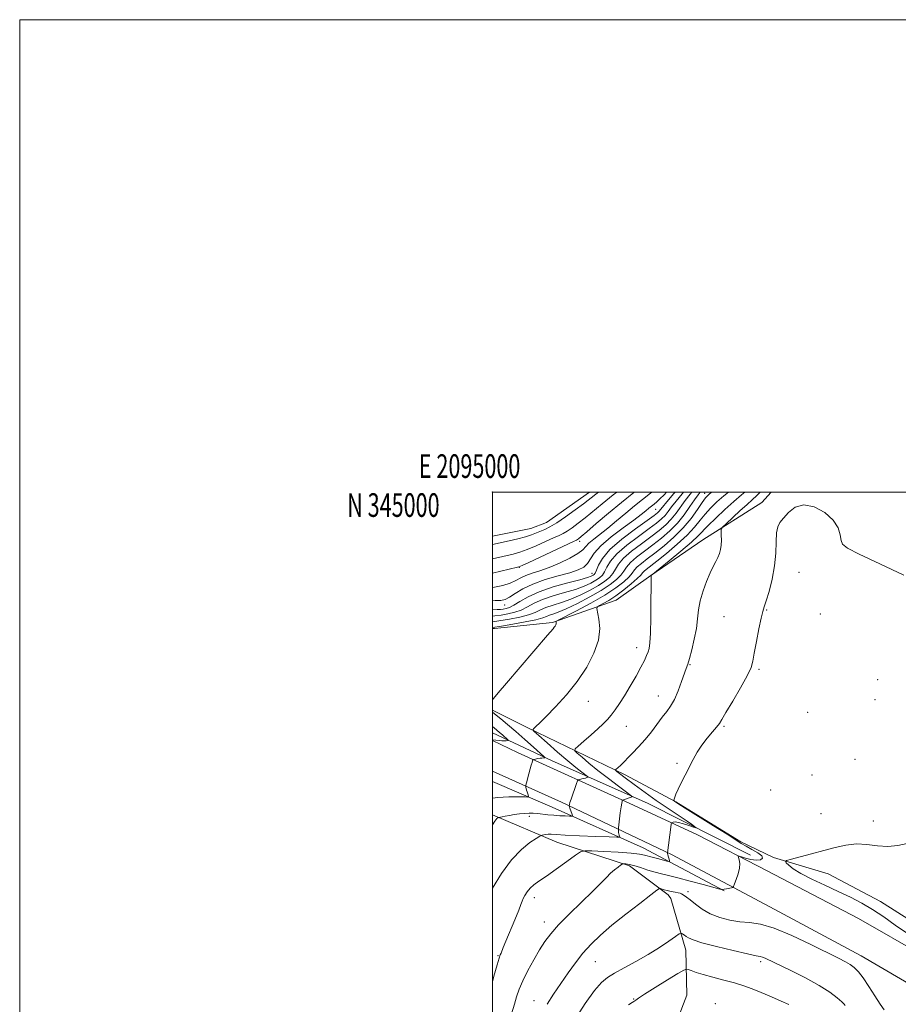
# Model space of a CAD drawing. Extents: x 2094800 to 2097700, y 342300 to 345200.
# Drawn here: x 2094800 to 2095172, y 344783 to 345200 of the extents above; entities that cross this region are included whole.
import ezdxf
from ezdxf.enums import TextEntityAlignment as Align

# ---------------------------------------------------------------- set-up
doc = ezdxf.new("R2010")
doc.units = 0
doc.header["$MEASUREMENT"] = 0
for name, color, linetype, lineweight in [('32000', 7, 'Continuous', 0), ('32001', 7, 'Continuous', 0), ('DTM HARD BREAKLINE', 7, 'Continuous', 0), ('DTM SPOT ELEVATION', 2, 'Continuous', 13), ('INDEX CONTOUR', 41, 'Continuous', 13), ('INTERMEDIATE CONTOUR', 44, 'Continuous', 0)]:
    doc.layers.add(name, color=color, linetype=linetype, lineweight=lineweight)
doc.styles.add('Style-WORKING', font='WORKING.shx')

msp = doc.modelspace()

# ---------------------------------------------------------------- linework, layer by layer
at = {"layer": '32000', "flags": 128}
for points in [[(2094800, 342300), (2097700, 342300), (2097700, 345200), (2094800, 345200), (2094800, 342300)], [(2095000, 342500), (2097500, 342500), (2097500, 345000), (2095000, 345000), (2095000, 342500)]]:
    msp.add_lwpolyline(points, dxfattribs=at)
at = {"layer": 'DTM HARD BREAKLINE'}
for points in [[(2095041.123, 345000, 1089.067), (2095022.975, 344987.099, 1088.93), (2095016.319, 344984.554, 1088.93), (2095000, 344981.402, 1088.83)], [(2095117.978, 345000, 1115.554), (2095113.95, 344995.63, 1115.54), (2095089.05, 344979.76, 1113.31), (2095067.07, 344964.62, 1111.99), (2095052.406, 344954.193, 1110.979), (2095025.479, 344944.772, 1107.831), (2095000.956, 344942.292, 1106.347), (2095000, 344942.275, 1106.256)], [(2095203.53, 344801.71, 1115.45), (2095164.24, 344826.62, 1115.28), (2095142.1, 344838.4, 1115.18), (2095118.92, 344845.29, 1116.21), (2095105.16, 344851.94, 1116.19), (2095077.69, 344868.81, 1116.07), (2095055.84, 344880.43, 1114.44), (2095015.021, 344900.19, 1109.795), (2095000, 344907.605, 1108.265)], [(2095109.164, 344846.229, 1115.43), (2095065.967, 344868.131, 1112.693), (2095025.009, 344886.293, 1108.33), (2095000, 344898.032, 1105.114)], [(2095154.893, 344819.528, 1117.177), (2095116.325, 344839.694, 1116.681), (2095086.852, 344854.854, 1115.061), (2095057.815, 344868.31, 1112.292), (2095010.695, 344889.675, 1107.311), (2095000, 344894.793, 1106.075)], [(2095117.437, 344824.369, 1117.093), (2095075.729, 344846.534, 1114.162), (2095029.29, 344868.722, 1109.685), (2095000, 344881.794, 1106.438)], [(2095098.106, 344831.192, 1116.066), (2095063.848, 344849.421, 1112.993), (2095025.298, 344866.644, 1109.125), (2095000, 344877.407, 1106.246)], [(2095040.9, 344692.91, 1126.9), (2095036.44, 344716.28, 1126), (2095044.31, 344731.15, 1125.23), (2095061.97, 344750.81, 1124.2), (2095074.37, 344766.33, 1124.11), (2095082.22, 344787.01, 1123.84), (2095081.858, 344805.984, 1120.735), (2095075.507, 344827.993, 1118.558), (2095074.42, 344829.524, 1118.487), (2095058.067, 344841.689, 1116.346), (2095027.296, 344851.831, 1112.741), (2095000, 344863.329, 1109.71)], [(2095275.508, 344197.558, 1137.152), (2095275.26, 344222.981, 1140.334), (2095275.092, 344250.344, 1142.239), (2095275.051, 344278.86, 1143.124), (2095276.845, 344340.105, 1144.23), (2095275.64, 344422.621, 1145.489), (2095275.434, 344455.94, 1144.604), (2095275.181, 344491.501, 1140.793), (2095274.975, 344553.754, 1134.124), (2095274.302, 344611.998, 1127.284), (2095273.174, 344667.594, 1120.224), (2095268.727, 344691.716, 1118.437), (2095260.326, 344715.226, 1117.45), (2095244.203, 344739.108, 1116.974), (2095224.75, 344758.499, 1116.821), (2095196.768, 344779.754, 1116.447), (2095156.086, 344803.705, 1117.229), (2095117.437, 344824.369, 1117.093)], [(2095154.893, 344819.528, 1117.177), (2095182.939, 344803.432, 1116.515)]]:
    msp.add_polyline3d(points, dxfattribs=at)
at = {"layer": 'DTM SPOT ELEVATION'}
for p in [(2095000, 345000, 1088.28), (2095089.879, 344999.403, 1107.433), (2095069.09, 344992.66, 1098.94), (2095036.876, 344979.175, 1094.405), (2095011.404, 344968.124, 1094.079), (2095042.1, 344965.64, 1099.17), (2095129.72, 344965.96, 1116.8), (2095005.26, 344952.13, 1098.65), (2095116.1, 344950.12, 1116.1), (2095138.82, 344948.31, 1116.9), (2095098.01, 344947.22, 1115.1), (2095061.03, 344934.1, 1111.4), (2095083.63, 344926.91, 1114.1), (2095112.83, 344924.98, 1116.2), (2095163.08, 344920.57, 1116.4), (2095040.59, 344911.4, 1110.7), (2095070.19, 344913.61, 1113.3), (2095161.97, 344912.18, 1116.4), (2095133.4, 344906.68, 1117.2), (2095056.66, 344900.77, 1112.9), (2095098.07, 344900.84, 1116.2), (2095078.16, 344885.17, 1115.8), (2095153.4, 344886.84, 1116.7), (2095135.24, 344880.28, 1117.1), (2095117.73, 344873.83, 1117.3), (2095015.69, 344862.78, 1110.4), (2095139.11, 344863.89, 1117.3), (2095161.14, 344860.8, 1116.5), (2095082.73, 344830.76, 1117.7), (2095017.77, 344828.31, 1114.6), (2095021.99, 344817.94, 1115.4), (2095002.37, 344803.66, 1113.9), (2095043.6, 344801.12, 1118.9), (2095113.5, 344801.24, 1120.3), (2095059.77, 344785.38, 1121.9), (2095017.65, 344784.73, 1117.3), (2095094.39, 344783.39, 1123.6)]:
    msp.add_point(p, dxfattribs=at)
at = {"layer": 'INDEX CONTOUR'}
for points in [[(2095044.915, 345000, 1090), (2095043.741, 344999.112, 1090), (2095038.497, 344995.05, 1090), (2095034.984, 344992.423, 1090), (2095030.979, 344989.538, 1090), (2095027.247, 344987.011, 1090), (2095024.37, 344985.299, 1090), (2095022.195, 344984.224, 1090), (2095018.625, 344982.697, 1090), (2095016.598, 344981.909, 1090), (2095014.011, 344981.084, 1090), (2095010.712, 344980.233, 1090), (2095007.123, 344979.413, 1090), (2095000, 344977.842, 1090)], [(2095077.349, 345000, 1100), (2095076.847, 344999.4171, 1100), (2095073.782, 344995.83, 1100), (2095071.929, 344993.597, 1100), (2095070.477, 344991.786, 1100), (2095069.863, 344991.2, 1100), (2095068.441, 344990.111, 1100), (2095060.5389, 344984.429, 1100), (2095054.807, 344980.0729, 1100), (2095049.762, 344975.689, 1100), (2095046.544, 344971.944, 1100), (2095044.853, 344969.013, 1100), (2095044.029, 344966.946, 1100), (2095043.503, 344965.731, 1100), (2095043.063, 344965.11, 1100), (2095042.5869, 344964.759, 1100), (2095041.854, 344964.387, 1100), (2095040.2471, 344963.82, 1100), (2095037.053, 344962.911, 1100), (2095031.888, 344961.558, 1100), (2095025.699, 344959.828, 1100), (2095019.766, 344957.828, 1100), (2095015.103, 344955.697, 1100), (2095011.6671, 344953.695, 1100), (2095009.15, 344952.111, 1100), (2095007.267, 344951.15, 1100), (2095005.82, 344950.671, 1100), (2095004.634, 344950.447, 1100), (2095003.495, 344950.301, 1100), (2095002.034, 344950.259, 1100), (2095000, 344950.384, 1100)], [(2095099.899, 345000, 1110), (2095097.984, 344998.406, 1110), (2095095.001, 344995.801, 1110), (2095092.34, 344993.257, 1110), (2095090.003, 344990.705, 1110), (2095087.899, 344988.056, 1110), (2095085.566, 344985.141, 1110), (2095082.451, 344981.774, 1110), (2095078.25, 344977.905, 1110), (2095073.655, 344974.026, 1110), (2095069.603, 344970.764, 1110), (2095065.138, 344967.269, 1110), (2095064.197, 344966.457, 1110), (2095063.592, 344965.777, 1110), (2095062.815, 344964.879, 1110), (2095061.33, 344963.42, 1110), (2095058.786, 344961.199, 1110), (2095055.567, 344958.588, 1110), (2095052.239, 344956.102, 1110), (2095049.295, 344954.157, 1110), (2095046.935, 344952.783, 1110), (2095045.285, 344951.91, 1110), (2095044.422, 344951.3751, 1110), (2095044.229, 344950.646, 1110), (2095045.119, 344946.261, 1110), (2095045.432, 344942.247, 1110), (2095044.879, 344937.325, 1110), (2095043.001, 344931.765, 1110), (2095039.923, 344925.85, 1110), (2095035.918, 344919.864, 1110), (2095031.323, 344914.116, 1110), (2095026.737, 344909.007, 1110), (2095022.83, 344904.963, 1110), (2095020.1051, 344902.275, 1110), (2095018.424, 344900.706, 1110), (2095017.488, 344899.886, 1110), (2095017.122, 344899.396, 1110), (2095017.668, 344898.617, 1110), (2095019.5911, 344896.88, 1110), (2095023.123, 344893.777, 1110), (2095027.538, 344889.934, 1110), (2095031.875, 344886.237, 1110), (2095035.346, 344883.399, 1110), (2095037.854, 344881.446, 1110), (2095040.317, 344879.602, 1110), (2095040.55, 344879.343, 1110), (2095040.378, 344879.237, 1110), (2095039.973, 344879.101, 1110), (2095039.4, 344878.921, 1110), (2095038.694, 344878.722, 1110), (2095037.9101, 344878.529, 1110), (2095036.583, 344878.2359, 1110), (2095036.245, 344878.111, 1110), (2095035.982, 344877.677, 1110), (2095035.567, 344876.5629, 1110), (2095034.853, 344874.566, 1110), (2095034.007, 344872.163, 1110), (2095033.273, 344869.998, 1110), (2095032.8371, 344868.571, 1110), (2095032.646, 344867.788, 1110), (2095032.56, 344867.157, 1110), (2095032.575, 344867.031, 1110), (2095032.643, 344866.784, 1110), (2095032.816, 344866.241, 1110), (2095033.779, 344863.437, 1110), (2095033.8971, 344862.954, 1110), (2095033.603, 344862.789, 1110), (2095032.646, 344862.8, 1110), (2095030.873, 344862.871, 1110), (2095028.534, 344862.988, 1110), (2095025.975, 344863.163, 1110), (2095023.495, 344863.397, 1110), (2095019.13, 344863.869, 1110), (2095017.303, 344864.0129, 1110), (2095015.552, 344864.055, 1110), (2095013.669, 344863.974, 1110), (2095011.522, 344863.763, 1110), (2095009.2819, 344863.465, 1110), (2095007.195, 344863.1349, 1110), (2095005.469, 344862.825, 1110), (2095004.1581, 344862.563, 1110), (2095002.799, 344862.266, 1110), (2095002.559, 344862.186, 1110), (2095002.352, 344862.066, 1110), (2095001.957, 344861.745, 1110), (2095001.095, 344860.688, 1110), (2095000, 344859.054, 1110)], [(2095149.308, 344782.6821, 1120), (2095148.89, 344783.167, 1120), (2095147.882, 344784.11, 1120), (2095145.948, 344785.826, 1120), (2095142.843, 344788.235, 1120), (2095138.341, 344791.154, 1120), (2095132.467, 344794.358, 1120), (2095126.228, 344797.453, 1120), (2095115.367, 344802.611, 1120), (2095114.257, 344803.076, 1120), (2095113.333, 344803.334, 1120), (2095111.6, 344803.691, 1120), (2095107.987, 344804.467, 1120), (2095101.926, 344805.858, 1120), (2095094.85, 344807.571, 1120), (2095088.69, 344809.193, 1120), (2095084.9, 344810.401, 1120), (2095083.009, 344811.249, 1120), (2095082.068, 344811.884, 1120), (2095081.298, 344812.422, 1120), (2095080.615, 344812.863, 1120), (2095080.106, 344813.176, 1120), (2095079.749, 344813.2859, 1120), (2095079.077, 344812.943, 1120), (2095077.517, 344811.852, 1120), (2095074.646, 344809.829, 1120), (2095070.657, 344807.138, 1120), (2095065.896, 344804.151, 1120), (2095060.755, 344801.209, 1120), (2095055.804, 344798.5301, 1120), (2095051.655, 344796.299, 1120), (2095048.668, 344794.507, 1120), (2095046.183, 344792.37, 1120), (2095043.282, 344788.909, 1120), (2095039.3209, 344783.44, 1120), (2095034.735, 344776.455, 1120)]]:
    msp.add_polyline3d(points, dxfattribs=at)
at = {"layer": 'INTERMEDIATE CONTOUR'}
for points in [[(2095080.893, 345000, 1102), (2095080.274, 344999.271, 1102), (2095077.71, 344996.147, 1102), (2095075.826, 344993.686, 1102), (2095074.389, 344991.744, 1102), (2095073.093, 344990.138, 1102), (2095071.606, 344988.646, 1102), (2095069.492, 344986.907, 1102), (2095066.287, 344984.524, 1102), (2095061.794, 344981.259, 1102), (2095056.873, 344977.512, 1102), (2095052.649, 344973.842, 1102), (2095049.954, 344970.711, 1102), (2095048.445, 344968.186, 1102), (2095047.489, 344966.241, 1102), (2095046.532, 344964.811, 1102), (2095045.339, 344963.69, 1102), (2095043.76, 344962.637, 1102), (2095041.6391, 344961.461, 1102), (2095038.815, 344960.167, 1102), (2095035.1259, 344958.809, 1102), (2095030.556, 344957.4279, 1102), (2095025.681, 344956.002, 1102), (2095021.225, 344954.493, 1102), (2095017.713, 344952.9, 1102), (2095014.875, 344951.361, 1102), (2095012.241, 344950.0499, 1102), (2095009.4479, 344949.096, 1102), (2095006.55, 344948.434, 1102), (2095003.707, 344947.953, 1102), (2095001.033, 344947.57, 1102), (2095000, 344947.466, 1102)], [(2095052.68, 345000, 1092), (2095051.17, 344998.847, 1092), (2095046.4149, 344995.057, 1092), (2095039.226, 344989.118, 1092), (2095036.277, 344986.786, 1092), (2095033.711, 344984.88, 1092), (2095031.619, 344983.453, 1092), (2095029.976, 344982.484, 1092), (2095028.282, 344981.66, 1092), (2095025.924, 344980.594, 1092), (2095022.506, 344979.032, 1092), (2095018.529, 344977.25, 1092), (2095014.715, 344975.659, 1092), (2095011.569, 344974.555, 1092), (2095008.739, 344973.782, 1092), (2095000, 344971.762, 1092)], [(2095060.233, 345000, 1094), (2095059.917, 344999.755, 1094), (2095054.613, 344995.566, 1094), (2095049.089, 344991.003, 1094), (2095043.964, 344986.639, 1094), (2095039.956, 344983.186, 1094), (2095037.571, 344981.1491, 1094), (2095036.442, 344980.222, 1094), (2095035.991, 344979.895, 1094), (2095035.582, 344979.67, 1094), (2095034.37, 344979.097, 1094), (2095015.418, 344970.234, 1094), (2095012.539, 344968.903, 1094), (2095011.264, 344968.364, 1094), (2095010.571, 344968.167, 1094), (2095000, 344965.674, 1094)], [(2095067.48, 345000, 1096), (2095066.896, 344999.501, 1096), (2095060.157, 344994.1139, 1096), (2095056.422, 344991.016, 1096), (2095052.565, 344987.774, 1096), (2095048.8671, 344984.729, 1096), (2095042.878, 344980.047, 1096), (2095040.882, 344978.3301, 1096), (2095039.57, 344976.899, 1096), (2095038.278, 344975.522, 1096), (2095036.183, 344973.9371, 1096), (2095032.726, 344971.98, 1096), (2095028.406, 344969.9, 1096), (2095023.99, 344968.042, 1096), (2095020.11, 344966.658, 1096), (2095016.863, 344965.613, 1096), (2095014.215, 344964.673, 1096), (2095012.058, 344963.656, 1096), (2095009.997, 344962.578, 1096), (2095007.567, 344961.501, 1096), (2095004.45, 344960.5, 1096), (2095000.934, 344959.691, 1096), (2095000, 344959.559, 1096)], [(2095073.655, 345000, 1098), (2095072.6231, 344998.883, 1098), (2095070.925, 344997.146, 1098), (2095069.567, 344995.865, 1098), (2095068.408, 344994.867, 1098), (2095066.234, 344993.125, 1098), (2095064.937, 344992.062, 1098), (2095062.986, 344990.519, 1098), (2095059.855, 344988.17, 1098), (2095055.306, 344984.847, 1098), (2095050.255, 344981.009, 1098), (2095045.904, 344977.271, 1098), (2095043.129, 344974.133, 1098), (2095040.227, 344969.711, 1098), (2095038.633, 344968.255, 1098), (2095036.263, 344967.058, 1098), (2095032.736, 344965.879, 1098), (2095027.8819, 344964.516, 1098), (2095022.385, 344962.921, 1098), (2095017.141, 344961.08, 1098), (2095012.873, 344959.037, 1098), (2095009.604, 344957.058, 1098), (2095007.187, 344955.464, 1098), (2095005.3869, 344954.501, 1098), (2095003.626, 344954.112, 1098), (2095001.244, 344954.163, 1098), (2095000, 344954.292, 1098)], [(2095084.427, 345000, 1104), (2095083.646, 344999.058, 1104), (2095081.638, 344996.464, 1104), (2095077.789, 344991.073, 1104), (2095075.709, 344988.489, 1104), (2095073.349, 344986.092, 1104), (2095070.543, 344983.7029, 1104), (2095067.116, 344981.084, 1104), (2095063.05, 344978.089, 1104), (2095058.94, 344974.951, 1104), (2095055.536, 344971.996, 1104), (2095053.363, 344969.4771, 1104), (2095052.038, 344967.359, 1104), (2095050.949, 344965.536, 1104), (2095049.56, 344963.89, 1104), (2095047.616, 344962.27, 1104), (2095044.933, 344960.515, 1104), (2095041.4249, 344958.534, 1104), (2095037.384, 344956.514, 1104), (2095033.199, 344954.7079, 1104), (2095029.224, 344953.299, 1104), (2095025.663, 344952.177, 1104), (2095022.684, 344951.159, 1104), (2095020.323, 344950.103, 1104), (2095018.083, 344949.027, 1104), (2095015.3319, 344947.99, 1104), (2095011.63, 344947.042, 1104), (2095007.281, 344946.197, 1104), (2095002.779, 344945.46, 1104), (2095000, 344945.051, 1104)], [(2095087.917, 345000, 1106), (2095087.019, 344998.846, 1106), (2095085.566, 344996.781, 1106), (2095083.62, 344993.864, 1106), (2095081.189, 344990.402, 1106), (2095078.326, 344986.841, 1106), (2095075.092, 344983.538, 1106), (2095071.594, 344980.499, 1106), (2095067.945, 344977.644, 1106), (2095064.305, 344974.92, 1106), (2095061.006, 344972.391, 1106), (2095058.423, 344970.15, 1106), (2095056.773, 344968.244, 1106), (2095055.63, 344966.533, 1106), (2095054.41, 344964.831, 1106), (2095052.589, 344962.969, 1106), (2095049.892, 344960.85, 1106), (2095046.106, 344958.393, 1106), (2095041.21, 344955.608, 1106), (2095035.952, 344952.86, 1106), (2095031.273, 344950.606, 1106), (2095027.892, 344949.169, 1106), (2095025.645, 344948.351, 1106), (2095024.143, 344947.825, 1106), (2095022.933, 344947.306, 1106), (2095021.29, 344946.693, 1106), (2095018.424, 344945.929, 1106), (2095013.887, 344944.998, 1106), (2095008.616, 344944.04, 1106), (2095003.891, 344943.235, 1106), (2095000, 344942.611, 1106)], [(2095092.76, 345000, 1108), (2095091.58, 344999.0209, 1108), (2095090.153, 344997.553, 1108), (2095088.739, 344995.616, 1108), (2095086.74, 344992.631, 1108), (2095084.054, 344988.865, 1108), (2095080.6969, 344984.801, 1108), (2095076.763, 344980.8679, 1108), (2095072.636, 344977.281, 1108), (2095068.774, 344974.204, 1108), (2095065.56, 344971.7499, 1108), (2095063.072, 344969.83, 1108), (2095061.31, 344968.303, 1108), (2095060.183, 344967.01, 1108), (2095059.222, 344965.706, 1108), (2095057.8699, 344964.126, 1108), (2095055.628, 344962.054, 1108), (2095052.256, 344959.475, 1108), (2095047.575, 344956.423, 1108), (2095041.659, 344953.024, 1108), (2095035.599, 344949.771, 1108), (2095028.056, 344945.854, 1108), (2095027.078, 344945.301, 1108), (2095026.964, 344945.109, 1108), (2095027.009, 344944.888, 1108), (2095027.034, 344944.575, 1108), (2095026.991, 344944.192, 1108), (2095026.841, 344943.755, 1108), (2095026.578, 344943.27, 1108), (2095026.203, 344942.738, 1108), (2095025.679, 344942.108, 1108), (2095023.374, 344939.475, 1108), (2095005.939, 344919.109, 1108), (2095002.509, 344915.06, 1108), (2095000.446, 344912.547, 1108), (2095000, 344911.9719, 1108)], [(2095106.834, 345000, 1112), (2095105.433, 344998.775, 1112), (2095102.2311, 344996, 1112), (2095098.422, 344992.581, 1112), (2095094.527, 344988.962, 1112), (2095091.268, 344985.795, 1112), (2095087.085, 344981.423, 1112), (2095084.232, 344978.77, 1112), (2095079.801, 344974.994, 1112), (2095074.777, 344970.855, 1112), (2095067.225, 344964.706, 1112), (2095067.21, 344964.496, 1112), (2095067.188, 344963.2289, 1112), (2095067.157, 344959.87, 1112), (2095067.113, 344953.88, 1112), (2095067.033, 344946.715, 1112), (2095066.888, 344940.329, 1112), (2095066.654, 344936.194, 1112), (2095066.315, 344933.839, 1112), (2095065.86, 344932.311, 1112), (2095065.246, 344930.758, 1112), (2095064.309, 344928.74, 1112), (2095062.855, 344925.921, 1112), (2095060.782, 344922.129, 1112), (2095058.354, 344917.865, 1112), (2095055.928, 344913.7949, 1112), (2095053.788, 344910.443, 1112), (2095051.929, 344907.772, 1112), (2095050.271, 344905.602, 1112), (2095048.697, 344903.734, 1112), (2095046.936, 344901.884, 1112), (2095044.6749, 344899.745, 1112), (2095041.77, 344897.157, 1112), (2095038.751, 344894.537, 1112), (2095036.313, 344892.447, 1112), (2095035.022, 344891.245, 1112), (2095034.92, 344890.474, 1112), (2095035.92, 344889.47, 1112), (2095037.934, 344887.71, 1112), (2095040.877, 344885.218, 1112), (2095044.662, 344882.152, 1112), (2095049.077, 344878.742, 1112), (2095053.405, 344875.492, 1112), (2095056.806, 344872.975, 1112), (2095058.6489, 344871.588, 1112), (2095059.162, 344871.02, 1112), (2095058.784, 344870.786, 1112), (2095055.0671, 344869.559, 1112), (2095055.033, 344869.503, 1112), (2095054.981, 344869.361, 1112), (2095054.882, 344869.04, 1112), (2095054.718, 344868.262, 1112), (2095054.4729, 344866.706, 1112), (2095054.145, 344864.233, 1112), (2095053.369, 344857.785, 1112), (2095053.32, 344857.217, 1112), (2095053.332, 344856.91, 1112), (2095053.37, 344856.474, 1112), (2095053.433, 344855.913, 1112), (2095053.5251, 344855.325, 1112), (2095053.645, 344854.799, 1112), (2095053.771, 344854.372, 1112), (2095053.872, 344854.071, 1112), (2095053.761, 344853.917, 1112), (2095052.612, 344853.902, 1112), (2095049.441, 344854.013, 1112), (2095043.74, 344854.2311, 1112), (2095036.916, 344854.502, 1112), (2095030.853, 344854.768, 1112), (2095026.975, 344854.974, 1112), (2095024.87, 344855.096, 1112), (2095023.666, 344855.116, 1112), (2095022.654, 344855.0289, 1112), (2095021.772, 344854.886, 1112), (2095021.123, 344854.751, 1112), (2095020.695, 344854.627, 1112), (2095020.034, 344854.265, 1112), (2095018.573, 344853.357, 1112), (2095015.907, 344851.595, 1112), (2095012.2829, 344848.687, 1112), (2095008.109, 344844.345, 1112), (2095003.818, 344838.527, 1112), (2095000, 344832.279, 1112)], [(2095113.341, 345000, 1114), (2095111.918, 344998.562, 1114), (2095109.985, 344996.767, 1114), (2095107.778, 344994.798, 1114), (2095104.774, 344992.068, 1114), (2095098.858, 344986.616, 1114), (2095097.38, 344985.2, 1114), (2095096.849, 344984.365, 1114), (2095096.811, 344983.397, 1114), (2095096.873, 344981.766, 1114), (2095096.897, 344979.681, 1114), (2095096.8101, 344977.538, 1114), (2095096.5451, 344975.644, 1114), (2095096.087, 344973.952, 1114), (2095095.426, 344972.328, 1114), (2095094.554, 344970.609, 1114), (2095093.462, 344968.524, 1114), (2095092.137, 344965.778, 1114), (2095090.616, 344962.2, 1114), (2095089.131, 344958.122, 1114), (2095087.964, 344954.006, 1114), (2095087.29, 344950.172, 1114), (2095086.86, 344946.394, 1114), (2095086.321, 344942.305, 1114), (2095085.423, 344937.725, 1114), (2095084.342, 344933.2221, 1114), (2095083.356, 344929.545, 1114), (2095082.653, 344927.1561, 1114), (2095082.045, 344925.347, 1114), (2095080.07, 344919.77, 1114), (2095078.597, 344915.841, 1114), (2095077.008, 344912.167, 1114), (2095075.427, 344909.35, 1114), (2095073.771, 344907.042, 1114), (2095071.904, 344904.6609, 1114), (2095067.275, 344898.522, 1114), (2095064.626, 344895.217, 1114), (2095061.887, 344892.13, 1114), (2095059.312, 344889.444, 1114), (2095054.0391, 344884.14, 1114), (2095053.366, 344883.513, 1114), (2095052.086, 344882.3801, 1114), (2095052.067, 344882.241, 1114), (2095052.248, 344882.06, 1114), (2095052.6979, 344881.679, 1114), (2095053.834, 344880.783, 1114), (2095056.159, 344879.017, 1114), (2095059.959, 344876.194, 1114), (2095064.636, 344872.782, 1114), (2095069.375, 344869.4179, 1114), (2095073.515, 344866.604, 1114), (2095079.927, 344862.397, 1114), (2095082.368, 344860.732, 1114), (2095084.281, 344859.3709, 1114), (2095085.598, 344858.407, 1114), (2095086.243, 344857.909, 1114), (2095086.109, 344857.854, 1114), (2095085.078, 344858.194, 1114), (2095083.157, 344858.846, 1114), (2095080.834, 344859.5851, 1114), (2095078.716, 344860.149, 1114), (2095077.278, 344860.35, 1114), (2095076.448, 344860.289, 1114), (2095076.021, 344860.142, 1114), (2095075.804, 344859.978, 1114), (2095075.66, 344859.443, 1114), (2095075.468, 344858.0779, 1114), (2095074.051, 344847.324, 1114), (2095074.068, 344847.164, 1114), (2095074.119, 344846.914, 1114), (2095074.242, 344846.42, 1114), (2095074.909, 344844.029, 1114), (2095074.981, 344843.632, 1114), (2095074.713, 344843.567, 1114), (2095073.876, 344843.778, 1114), (2095070.49, 344844.7, 1114), (2095068.735, 344845.156, 1114), (2095066.44, 344845.697, 1114), (2095065.524, 344845.937, 1114), (2095064.358, 344846.263, 1114), (2095062.32, 344846.657, 1114), (2095058.713, 344847.076, 1114), (2095053.23, 344847.482, 1114), (2095047.128, 344847.8329, 1114), (2095042.0541, 344848.091, 1114), (2095039.125, 344848.154, 1114), (2095037.342, 344847.67, 1114), (2095035.176, 344846.2241, 1114), (2095031.534, 344843.604, 1114), (2095027.061, 344840.403, 1114), (2095022.835, 344837.417, 1114), (2095019.696, 344835.24, 1114), (2095017.52, 344833.659, 1114), (2095015.943, 344832.263, 1114), (2095014.67, 344830.7429, 1114), (2095013.671, 344829.214, 1114), (2095012.986, 344827.897, 1114), (2095012.579, 344826.846, 1114), (2095012.112, 344825.449, 1114), (2095011.1719, 344822.926, 1114), (2095009.507, 344818.835, 1114), (2095005.743, 344809.853, 1114), (2095004.62, 344807.123, 1114), (2095003.684, 344804.789, 1114), (2095003.3629, 344804.038, 1114), (2095002.86, 344802.627, 1114), (2095001.99, 344799.7749, 1114), (2095000.654, 344795.056, 1114), (2095000, 344792.702, 1114)], [(2095174.149, 344964.776, 1116), (2095163.946, 344969.571, 1116), (2095155.246, 344973.6881, 1116), (2095150.212, 344976.271, 1116), (2095148.127, 344977.905, 1116), (2095147.5531, 344979.538, 1116), (2095147.19, 344981.902, 1116), (2095146.288, 344984.882, 1116), (2095144.232, 344988.148, 1116), (2095140.662, 344991.305, 1116), (2095136.219, 344993.7, 1116), (2095131.795, 344994.614, 1116), (2095128.119, 344993.613, 1116), (2095125.265, 344991.409, 1116), (2095123.143, 344988.996, 1116), (2095121.6609, 344987.081, 1116), (2095120.724, 344985.223, 1116), (2095120.235, 344982.689, 1116), (2095120.057, 344978.934, 1116), (2095119.893, 344974.158, 1116), (2095119.405, 344968.746, 1116), (2095118.375, 344963.133, 1116), (2095117.068, 344957.968, 1116), (2095115.868, 344953.947, 1116), (2095115.049, 344951.431, 1116), (2095114.434, 344949.422, 1116), (2095113.738, 344946.588, 1116), (2095112.767, 344942.038, 1116), (2095111.701, 344936.676, 1116), (2095110.814, 344931.848, 1116), (2095110.226, 344928.463, 1116), (2095109.448, 344925.667, 1116), (2095107.838, 344922.167, 1116), (2095105.021, 344917.12, 1116), (2095101.697, 344911.492, 1116), (2095098.829, 344906.696, 1116), (2095097.098, 344903.744, 1116), (2095096.039, 344902.028, 1116), (2095094.9, 344900.535, 1116), (2095093.121, 344898.46, 1116), (2095090.912, 344895.835, 1116), (2095088.674, 344892.9, 1116), (2095086.7149, 344889.85, 1116), (2095084.97, 344886.708, 1116), (2095081.5429, 344880.103, 1116), (2095079.906, 344876.918, 1116), (2095078.573, 344874.195, 1116), (2095077.69, 344872.166, 1116), (2095077.186, 344870.784, 1116), (2095076.928, 344869.933, 1116), (2095076.808, 344869.491, 1116), (2095076.793, 344869.307, 1116), (2095076.868, 344869.224, 1116), (2095077.171, 344869.017, 1116), (2095078.449, 344868.2, 1116), (2095081.595, 344866.219, 1116), (2095093.548, 344858.725, 1116), (2095099.288, 344855.098, 1116), (2095105.325, 344851.234, 1116), (2095107.328, 344850.069, 1116), (2095109.798, 344848.741, 1116), (2095112.268, 344847.315, 1116), (2095113.96, 344845.989, 1116), (2095114.285, 344844.943, 1116), (2095113.401, 344844.284, 1116), (2095111.656, 344844.103, 1116), (2095109.42, 344844.425, 1116), (2095107.157, 344845.021, 1116), (2095105.351, 344845.598, 1116), (2095104.363, 344845.9, 1116), (2095104.058, 344845.826, 1116), (2095104.171, 344845.313, 1116), (2095104.447, 344844.308, 1116), (2095104.646, 344842.807, 1116), (2095104.537, 344840.812, 1116), (2095103.975, 344838.412, 1116), (2095103.18, 344836.017, 1116), (2095102.461, 344834.119, 1116), (2095102.027, 344833.069, 1116), (2095101.68, 344832.645, 1116), (2095101.125, 344832.4829, 1116), (2095099.047, 344832.06, 1116), (2095098.096, 344831.852, 1116), (2095097.57, 344831.716, 1116), (2095097.383, 344831.642, 1116), (2095097.364, 344831.607, 1116), (2095097.236, 344831.627, 1116), (2095096.31, 344831.877, 1116), (2095089.251, 344833.818, 1116), (2095083.681, 344835.323, 1116), (2095078.441, 344836.686, 1116), (2095074.539, 344837.6201, 1116), (2095071.588, 344838.301, 1116), (2095068.852, 344839.018, 1116), (2095065.791, 344839.971, 1116), (2095062.658, 344841, 1116), (2095059.9, 344841.857, 1116), (2095057.869, 344842.358, 1116), (2095056.518, 344842.572, 1116), (2095055.705, 344842.633, 1116), (2095055.258, 344842.631, 1116), (2095054.887, 344842.482, 1116), (2095054.275, 344842.058, 1116), (2095053.187, 344841.26, 1116), (2095051.719, 344840.105, 1116), (2095050.052, 344838.636, 1116), (2095048.25, 344836.834, 1116), (2095045.918, 344834.411, 1116), (2095042.544, 344831.018, 1116), (2095032.697, 344821.476, 1116), (2095028.045, 344816.78, 1116), (2095024.676, 344812.984, 1116), (2095022.214, 344809.662, 1116), (2095019.997, 344806.139, 1116), (2095017.5379, 344801.945, 1116), (2095015.044, 344797.428, 1116), (2095012.893, 344793.139, 1116), (2095011.357, 344789.485, 1116), (2095010.265, 344786.292, 1116), (2095009.336, 344783.241, 1116), (2095007.346, 344776.802, 1116)], [(2095000, 344906.819, 1108), (2095000.142, 344906.703, 1108), (2095003.5289, 344903.96, 1108), (2095006.42, 344901.581, 1108), (2095009.914, 344898.625, 1108), (2095013.767, 344895.2619, 1108), (2095017.422, 344892.011, 1108), (2095021.779, 344888.083, 1108), (2095022.259, 344887.565, 1108), (2095022.098, 344887.479, 1108), (2095021.644, 344887.452, 1108), (2095020.997, 344887.396, 1108), (2095020.192, 344887.295, 1108), (2095019.286, 344887.142, 1108), (2095017.74, 344886.831, 1108), (2095017.362, 344886.733, 1108), (2095017.177, 344886.569, 1108), (2095017.026, 344886.199, 1108), (2095016.778, 344885.493, 1108), (2095016.415, 344884.371, 1108), (2095015.9451, 344882.767, 1108), (2095015.393, 344880.703, 1108), (2095014.424, 344876.854, 1108), (2095014.193, 344875.889, 1108), (2095014.133, 344875.431, 1108), (2095014.193, 344875.086, 1108), (2095014.509, 344873.83, 1108), (2095014.721, 344873.051, 1108), (2095014.942, 344872.307, 1108), (2095015.295, 344871.2061, 1108), (2095015.323, 344870.958, 1108), (2095014.974, 344870.882, 1108), (2095013.948, 344870.913, 1108), (2095012.063, 344870.987, 1108), (2095009.607, 344871.0401, 1108), (2095006.985, 344871.009, 1108), (2095004.533, 344870.852, 1108), (2095002.298, 344870.626, 1108), (2095000, 344870.385, 1108)], [(2095000, 344900.767, 1106), (2095000.755, 344900.135, 1106), (2095003.044, 344898.214, 1106), (2095004.227, 344897.182, 1106), (2095006.674, 344894.977, 1106), (2095006.738, 344894.814, 1106), (2095006.46, 344894.775, 1106), (2095005.893, 344894.749, 1106), (2095005.07, 344894.7319, 1106), (2095004.024, 344894.7479, 1106), (2095002.814, 344894.813, 1106), (2095000, 344895.037, 1106)], [(2095175.692, 344813.156, 1116), (2095170.495, 344816.701, 1116), (2095165.584, 344820.119, 1116), (2095160.877, 344823.244, 1116), (2095156.264, 344825.977, 1116), (2095151.51, 344828.4701, 1116), (2095146.354, 344830.94, 1116), (2095140.705, 344833.532, 1116), (2095135.166, 344836.117, 1116), (2095130.513, 344838.494, 1116), (2095127.327, 344840.489, 1116), (2095125.412, 344842.034, 1116), (2095124.375, 344843.089, 1116), (2095123.969, 344843.676, 1116), (2095124.527, 344844.072, 1116), (2095126.529, 344844.614, 1116), (2095130.239, 344845.557, 1116), (2095135.071, 344846.813, 1116), (2095140.225, 344848.206, 1116), (2095145.062, 344849.547, 1116), (2095149.602, 344850.576, 1116), (2095154.026, 344851.014, 1116), (2095158.475, 344850.728, 1116), (2095162.933, 344850.155, 1116), (2095167.343, 344849.875, 1116), (2095171.618, 344850.299, 1116), (2095175.551, 344851.167, 1116)], [(2095165.7381, 344780.846, 1118), (2095164.054, 344783.206, 1118), (2095161.78, 344786.716, 1118), (2095159.24, 344790.717, 1118), (2095156.833, 344794.343, 1118), (2095154.853, 344796.937, 1118), (2095153.146, 344798.673, 1118), (2095151.454, 344799.932, 1118), (2095149.432, 344801.109, 1118), (2095146.406, 344802.657, 1118), (2095134.696, 344808.486, 1118), (2095126.757, 344812.243, 1118), (2095119.304, 344815.318, 1118), (2095113.462, 344817, 1118), (2095108.849, 344817.699, 1118), (2095104.708, 344818.103, 1118), (2095100.454, 344818.793, 1118), (2095096.196, 344819.906, 1118), (2095092.214, 344821.47, 1118), (2095088.7521, 344823.446, 1118), (2095085.896, 344825.517, 1118), (2095083.693, 344827.298, 1118), (2095082.153, 344828.499, 1118), (2095081.145, 344829.212, 1118), (2095080.046, 344829.912, 1118), (2095079.5191, 344830.142, 1118), (2095078.656, 344830.373, 1118), (2095077.288, 344830.647, 1118), (2095075.639, 344830.958, 1118), (2095074.032, 344831.288, 1118), (2095072.735, 344831.616, 1118), (2095071.786, 344831.907, 1118), (2095071.1641, 344832.124, 1118), (2095070.702, 344832.137, 1118), (2095069.631, 344831.452, 1118), (2095067.033, 344829.479, 1118), (2095062.35, 344825.875, 1118), (2095056.457, 344821.278, 1118), (2095050.589, 344816.567, 1118), (2095045.717, 344812.411, 1118), (2095041.745, 344808.635, 1118), (2095038.312, 344804.85, 1118), (2095035.108, 344800.753, 1118), (2095032.012, 344796.389, 1118), (2095028.954, 344791.886, 1118), (2095025.921, 344787.392, 1118), (2095023.123, 344783.128, 1118)], [(2095113.78, 344788.167, 1122), (2095109.978, 344789.686, 1122), (2095106.37, 344790.963, 1122), (2095102.46, 344792.159, 1122), (2095097.947, 344793.389, 1122), (2095093.306, 344794.606, 1122), (2095089.204, 344795.722, 1122), (2095086.1661, 344796.658, 1122), (2095084.134, 344797.384, 1122), (2095082.9029, 344797.88, 1122), (2095082.141, 344798.064, 1122), (2095080.998, 344797.608, 1122), (2095078.492, 344796.122, 1122), (2095074.0659, 344793.432, 1122), (2095068.84, 344790.233, 1122), (2095064.357, 344787.438, 1122), (2095061.774, 344785.737, 1122), (2095060.687, 344784.931, 1122), (2095060.308, 344784.602, 1122), (2095059.924, 344784.351, 1122), (2095059.129, 344783.871, 1122), (2095057.592, 344782.877, 1122)], [(2095125.495, 344783.04, 1122), (2095122.228, 344784.503, 1122), (2095118.058, 344786.341, 1122), (2095113.78, 344788.167, 1122)]]:
    msp.add_polyline3d(points, dxfattribs=at)

# ---------------------------------------------------------------- texts
at = {"layer": '32001', "style": 'Style-WORKING', "width": 0.67}
msp.add_text('E 2095000', height=10, dxfattribs=at).set_placement((2094990.3687, 345006), align=Align.CENTER)
msp.add_text('N 345000', height=10, dxfattribs=at).set_placement((2094977.6687, 344999.5), align=Align.TOP_RIGHT)

doc.saveas('drawing.dxf')
